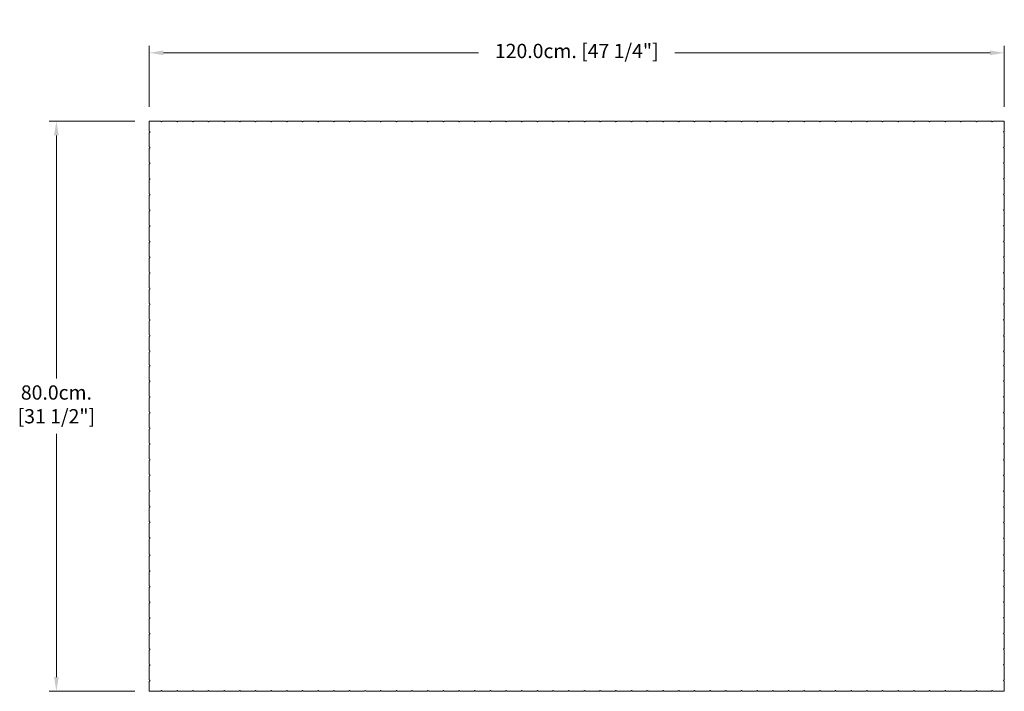
# Model space of a CAD drawing. Units: millimetres. Extents: x 13264 to 14646, y -66991 to -66049.
import ezdxf

# ---------------------------------------------------------------- set-up
doc = ezdxf.new("R2010")
doc.units = ezdxf.units.MM
doc.layers.add('COTAS', color=7, linetype='Continuous', lineweight=5)
doc.layers.add('Parte 01', color=3, linetype='Continuous', lineweight=20)
doc.styles.add('FORMATO-20', font='stylu.ttf', dxfattribs={"height": 20})
doc.dimstyles.new('acotaciones-10', dxfattribs={"dimtxt": 18, "dimasz": 20, "dimexe": 10, "dimexo": 20, "dimgap": 10, "dimtad": 0, "dimtih": 1, "dimtoh": 1, "dimdec": 1, "dimlfac": 0.1, "dimzin": 1, "dimdsep": 46, "dimtxsty": 'FORMATO-20', "dimcen": 2.5, "dimclrd": 256, "dimclre": 256, "dimclrt": 256, "dimadec": 1, "dimazin": 0, "dimtfac": 1, "dimtdec": 1, "dimtmove": 0, "dimatfit": 3, "dimfxl": 0, "dimlwd": -1, "dimlwe": -1, "dimarcsym": 0})

# ---------------------------------------------------------------- blocks, each defined once
blk = doc.blocks.new('*D7')
at = {"layer": 'COTAS', "ltscale": 3}
for p, q in [((13203.9, -66401), (13203.9, -66315.1)), ((14403.9, -66401), (14403.9, -66315.1)), ((13223.9, -66325.1), (13666.2, -66325.1)), ((14383.9, -66325.1), (13941.7, -66325.1))]:
    blk.add_line(p, q, dxfattribs=at)
for points in [[(13223.9, -66321.8), (13223.9, -66328.5), (13203.9, -66325.1)], [(14383.9, -66321.8), (14383.9, -66328.5), (14403.9, -66325.1)]]:
    blk.add_solid(points, dxfattribs=at)
at = {"layer": 'Defpoints', "color": 0, "ltscale": 3}
for p in [(14403.9, -66325.1), (13203.9, -66421), (14403.9, -66421)]:
    blk.add_point(p, dxfattribs=at)
at = {"layer": 'COTAS', "ltscale": 3, "insert": (13803.9, -66325.1), "char_height": 20, "attachment_point": 5, "style": 'FORMATO-20'}
blk.add_mtext('120.0cm. [47 1/4"]', dxfattribs=at)
blk = doc.blocks.new('*D8')
at = {"layer": 'COTAS', "ltscale": 3}
for p, q in [((13183.9, -66421), (13063.6, -66421)), ((13073.6, -66441), (13073.6, -66782.3)), ((13073.6, -67201), (13073.6, -66859.7)), ((13183.9, -67221), (13063.6, -67221))]:
    blk.add_line(p, q, dxfattribs=at)
for points in [[(13070.2, -66441), (13076.9, -66441), (13073.6, -66421)], [(13070.2, -67201), (13076.9, -67201), (13073.6, -67221)]]:
    blk.add_solid(points, dxfattribs=at)
at = {"layer": 'Defpoints', "color": 0, "ltscale": 3}
for p in [(13203.9, -66421), (13073.6, -67221), (13203.9, -67221)]:
    blk.add_point(p, dxfattribs=at)
at = {"layer": 'COTAS', "ltscale": 3, "insert": (13073.6, -66821), "char_height": 20, "attachment_point": 5, "style": 'FORMATO-20'}
blk.add_mtext('80.0cm. \\P [31 1/2"]', dxfattribs=at)
blk = doc.blocks.new('A$C2E1444A4')
at = {"layer": 'Parte 01'}
blk.add_lwpolyline([(827.97, 800, 1), (829.97, 800), (849.97, 800, 1), (851.97, 800), (871.97, 800, 1), (873.97, 800), (893.97, 800, 1), (895.97, 800), (915.97, 800, 1), (917.97, 800), (937.97, 800, 1), (939.97, 800), (959.97, 800, 1), (961.97, 800), (981.97, 800, 1), (983.97, 800), (1003.97, 800, 1), (1005.97, 800), (1025.97, 800, 1), (1027.97, 800), (1047.97, 800, 1), (1049.97, 800), (1069.97, 800, 1), (1071.97, 800), (1091.97, 800, 1), (1093.97, 800), (1113.97, 800, 1), (1115.97, 800), (1135.97, 800, 1), (1137.97, 800), (1157.97, 800, 1), (1159.97, 800), (1179.97, 800, 1), (1181.97, 800), (1201.97, 800, 1), (1203.97, 800), (1223.97, 800, 1), (1225.97, 800), (1245.97, 800, 1), (1247.97, 800), (1267.97, 800, 1), (1269.97, 800), (1289.97, 800, 1), (1291.97, 800), (1311.97, 800, 1), (1313.97, 800), (1333.97, 800, 1), (1335.97, 800), (1355.97, 800, 1), (1357.97, 800), (1377.97, 800, 1), (1379.97, 800), (1395.97, 800), (1395.97, 786, 1), (1395.97, 784), (1395.97, 764, 1), (1395.97, 762), (1395.97, 742, 1), (1395.97, 740), (1395.97, 720, 1), (1395.97, 718), (1395.97, 698, 1), (1395.97, 696), (1395.97, 676, 1), (1395.97, 674), (1395.97, 654, 1), (1395.97, 652), (1395.97, 632, 1), (1395.97, 630), (1395.97, 610, 1), (1395.97, 608), (1395.97, 588, 1), (1395.97, 586), (1395.97, 566, 1), (1395.97, 564), (1395.97, 544, 1), (1395.97, 542), (1395.97, 522, 1), (1395.97, 520), (1395.97, 500, 1), (1395.97, 498), (1395.97, 478, 1), (1395.97, 476), (1395.97, 458, 1), (1395.97, 456), (1395.97, 436, 1), (1395.97, 434), (1395.97, 414, 1), (1395.97, 412), (1395.97, 392, 1), (1395.97, 390), (1395.97, 370, 1), (1395.97, 368), (1395.97, 348, 1), (1395.97, 346), (1395.97, 326, 1), (1395.97, 324), (1395.97, 304, 1), (1395.97, 302), (1395.97, 282, 1), (1395.97, 280), (1395.97, 260, 1), (1395.97, 258), (1395.97, 238, 1), (1395.97, 236), (1395.97, 216, 1), (1395.97, 214), (1395.97, 192, 1), (1395.97, 190), (1395.97, 170, 1), (1395.97, 168), (1395.97, 148, 1), (1395.97, 146), (1395.97, 126, 1), (1395.97, 124), (1395.97, 104, 1), (1395.97, 102), (1395.97, 82, 1), (1395.97, 80), (1395.97, 60, 1), (1395.97, 58), (1395.97, 38, 1), (1395.97, 36), (1395.97, 16, 1), (1395.97, 14), (1395.97, 0), (1379.97, 0, 1), (1377.97, 0), (1357.97, 0, 1), (1355.97, 0), (1335.97, 0, 1), (1333.97, 0), (1313.97, 0, 1), (1311.97, 0), (1291.97, 0, 1), (1289.97, 0), (1269.97, 0, 1), (1267.97, 0), (1247.97, 0, 1), (1245.97, 0), (1225.97, 0, 1), (1223.97, 0), (1203.97, 0, 1), (1201.97, 0), (1181.97, 0, 1), (1179.97, 0), (1159.97, 0, 1), (1157.97, 0), (1137.97, 0, 1), (1135.97, 0), (1115.97, 0, 1), (1113.97, 0), (1093.97, 0, 1), (1091.97, 0), (1071.97, 0, 1), (1069.97, 0), (1049.97, 0, 1), (1047.97, 0), (1027.97, 0, 1), (1025.97, 0), (1005.97, 0, 1), (1003.97, 0), (983.97, 0, 1), (981.97, 0), (961.97, 0, 1), (959.97, 0), (939.97, 0, 1), (937.97, 0), (917.97, 0, 1), (915.97, 0), (895.97, 0, 1), (893.97, 0), (873.97, 0, 1), (871.97, 0), (851.97, 0, 1), (849.97, 0), (829.97, 0, 1), (827.97, 0), (807.97, 0, 1), (805.97, 0), (785.97, 0, 1), (783.97, 0), (763.97, 0, 1), (761.97, 0), (741.97, 0, 1), (739.97, 0), (719.97, 0, 1), (717.97, 0), (697.97, 0, 1), (695.97, 0), (675.97, 0, 1), (673.97, 0), (653.97, 0, 1), (651.97, 0), (631.97, 0, 1), (629.97, 0), (609.97, 0, 1), (607.97, 0), (587.97, 0, 1), (585.97, 0), (565.97, 0, 1), (563.97, 0), (543.97, 0, 1), (541.97, 0), (521.97, 0, 1), (519.97, 0), (499.97, 0, 1), (497.97, 0), (477.97, 0, 1), (475.97, 0), (455.97, 0, 1), (453.97, 0), (433.97, 0, 1), (431.97, 0), (411.97, 0, 1), (409.97, 0), (389.97, 0, 1), (387.97, 0), (367.97, 0, 1), (365.97, 0), (345.97, 0, 1), (343.97, 0), (323.97, 0, 1), (321.97, 0), (301.97, 0, 1), (299.97, 0), (279.97, 0, 1), (277.97, 0), (257.97, 0, 1), (255.97, 0), (235.97, 0, 1), (233.97, 0), (213.97, 0, 1), (211.97, 0), (195.97, 0), (195.97, 14, 1), (195.97, 16), (195.97, 36, 1), (195.97, 38), (195.97, 58, 1), (195.97, 60), (195.97, 80, 1), (195.97, 82), (195.97, 102, 1), (195.97, 104), (195.97, 124, 1), (195.97, 126), (195.97, 146, 1), (195.97, 148), (195.97, 168, 1), (195.97, 170), (195.97, 190, 1), (195.97, 192), (195.97, 214, 1), (195.97, 216), (195.97, 236, 1), (195.97, 238), (195.97, 258, 1), (195.97, 260), (195.97, 280, 1), (195.97, 282), (195.97, 302, 1), (195.97, 304), (195.97, 324, 1), (195.97, 326), (195.97, 346, 1), (195.97, 348), (195.97, 368, 1), (195.97, 370), (195.97, 390, 1), (195.97, 392), (195.97, 412, 1), (195.97, 414), (195.97, 434, 1), (195.97, 436), (195.97, 456, 1), (195.97, 458), (195.97, 476, 1), (195.97, 478), (195.97, 498, 1), (195.97, 500), (195.97, 520, 1), (195.97, 522), (195.97, 542, 1), (195.97, 544), (195.97, 564, 1), (195.97, 566), (195.97, 586, 1), (195.97, 588), (195.97, 608, 1), (195.97, 610), (195.97, 630, 1), (195.97, 632), (195.97, 652, 1), (195.97, 654), (195.97, 674, 1), (195.97, 676), (195.97, 696, 1), (195.97, 698), (195.97, 718, 1), (195.97, 720), (195.97, 740, 1), (195.97, 742), (195.97, 762, 1), (195.97, 764), (195.97, 784, 1), (195.97, 786), (195.97, 800), (211.97, 800, 1), (213.97, 800), (233.97, 800, 1), (235.97, 800), (255.97, 800, 1), (257.97, 800), (277.97, 800, 1), (279.97, 800), (299.97, 800, 1), (301.97, 800), (321.97, 800, 1), (323.97, 800), (343.97, 800, 1), (345.97, 800), (365.97, 800, 1), (367.97, 800), (387.97, 800, 1), (389.97, 800), (409.97, 800, 1), (411.97, 800), (431.97, 800, 1), (433.97, 800), (453.97, 800, 1), (455.97, 800), (475.97, 800, 1), (477.97, 800), (497.97, 800, 1), (499.97, 800), (519.97, 800, 1), (521.97, 800), (541.97, 800, 1), (543.97, 800), (563.97, 800, 1), (565.97, 800), (585.97, 800, 1), (587.97, 800), (607.97, 800, 1), (609.97, 800), (629.97, 800, 1), (631.97, 800), (651.97, 800, 1), (653.97, 800), (673.97, 800, 1), (675.97, 800), (695.97, 800, 1), (697.97, 800), (717.97, 800, 1), (719.97, 800), (739.97, 800, 1), (741.97, 800), (761.97, 800, 1), (763.97, 800), (783.97, 800, 1), (785.97, 800), (805.97, 800, 1), (807.97, 800)], format="xyb", close=True, dxfattribs=at)
at = {"layer": 'COTAS', "ltscale": 3}
dim = blk.add_linear_dim(base=(1395.97, 895.84), p1=(195.97, 800), p2=(1395.97, 800), dimstyle='acotaciones-10', override={"dimpost": 'cm.'}, dxfattribs=at)
dim.commit()
dim.dimension.update_dxf_attribs({"geometry": '*D7', "text_midpoint": (795.97, 895.84), "dimtype": 128, "insert": (-13007.96, 67220.99)})
dim = blk.add_linear_dim(base=(65.6, 0), p1=(195.97, 800), p2=(195.97, 0), angle=90, dimstyle='acotaciones-10', override={"dimpost": 'cm. \\X'}, dxfattribs=at)
dim.commit()
dim.dimension.update_dxf_attribs({"geometry": '*D8', "text_midpoint": (65.6, 400), "dimtype": 128, "insert": (-13007.96, 67220.99)})

msp = doc.modelspace()

# ---------------------------------------------------------------- block references
at = {"layer": 'COTAS', "ltscale": 3}
msp.add_blockref('A$C2E1444A4', (13249.6, -66990.9), dxfattribs=at)

doc.saveas('drawing.dxf')
